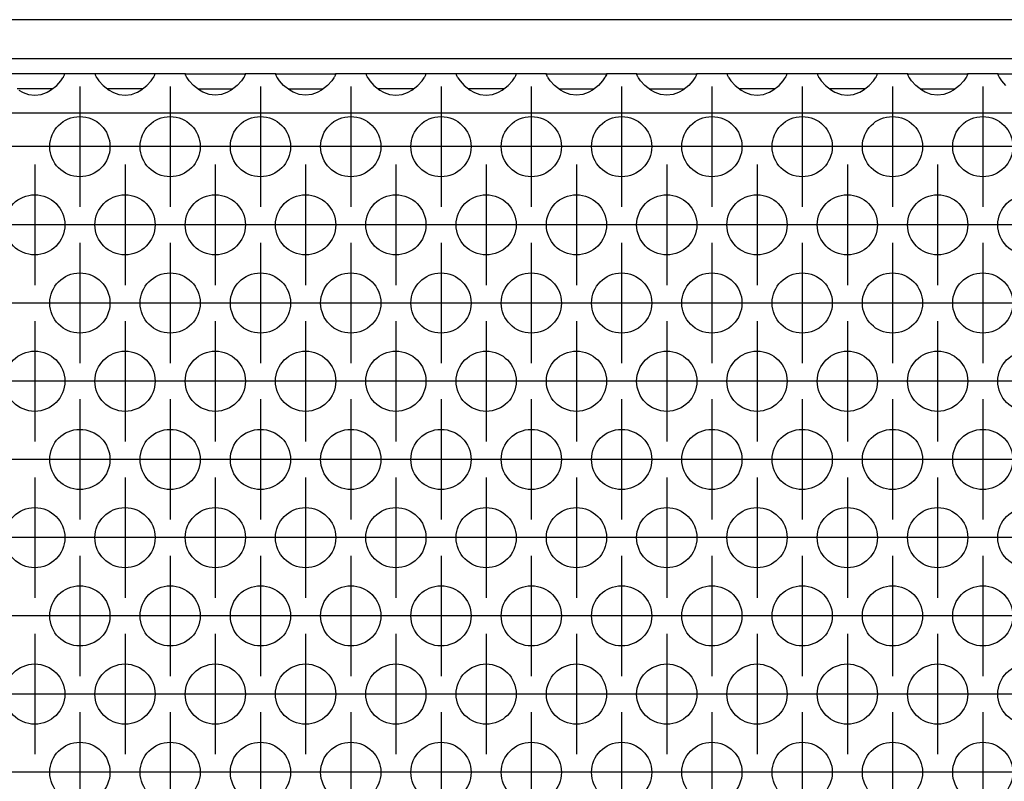
# Model space of a CAD drawing. Units: millimetres. Extents: x -5 to 589, y -7 to 413.
# Drawn here: x 124 to 135, y 274 to 283 of the extents above; entities that cross this region are included whole.
import ezdxf

# ---------------------------------------------------------------- set-up
doc = ezdxf.new("R2010")
doc.units = ezdxf.units.MM
doc.linetypes.add('DOT_CENTER', pattern=[14, 12, -1, 0, -1])
doc.layers.add('1', color=7, linetype='Continuous')

# ---------------------------------------------------------------- blocks, each defined once
blk = doc.blocks.new('frontpaneel_bg66__66', base_point=(297, 1694.75))
at = {"color": 1, "linetype": 'Continuous'}
for p, q in [((1944, 1697.35), (300, 1697.35)), ((1944, 1694.75), (300, 1694.75))]:
    blk.add_line(p, q, dxfattribs=at)
blk = doc.blocks.new('ansaugblende_lochung_rv4_6_bg66_wandstehend_02__68', base_point=(307, 1595.75))
at = {"color": 1, "linetype": 'Continuous'}
for p, q in [((747.486, 1693.75), (743.514, 1693.75)), ((747.238, 1693.293), (747.373, 1693.479)), ((747.373, 1693.479), (747.408, 1693.535)), ((747.408, 1693.535), (747.418, 1693.551)), ((747.418, 1693.551), (747.486, 1693.679)), ((747.479, 1693.667), (747.486, 1693.714)), ((749.514, 1693.75), (747.486, 1693.75)), ((747.486, 1693.714), (747.486, 1693.75)), ((747.486, 1693.679), (747.486, 1693.714)), ((753.486, 1693.75), (749.514, 1693.75)), ((749.514, 1693.75), (749.514, 1693.714)), ((749.514, 1693.714), (749.521, 1693.667)), ((749.514, 1693.714), (749.514, 1693.679)), ((749.514, 1693.679), (749.582, 1693.551)), ((749.582, 1693.551), (749.592, 1693.535)), ((749.592, 1693.535), (749.627, 1693.479)), ((749.627, 1693.479), (749.762, 1693.293)), ((753.238, 1693.293), (753.373, 1693.479)), ((753.373, 1693.479), (753.408, 1693.535)), ((753.408, 1693.535), (753.418, 1693.551)), ((753.418, 1693.551), (753.486, 1693.679)), ((753.479, 1693.667), (753.486, 1693.714)), ((753.486, 1693.714), (753.486, 1693.75)), ((755.514, 1693.75), (753.486, 1693.75)), ((753.486, 1693.679), (753.486, 1693.714)), ((755.514, 1693.714), (755.514, 1693.75)), ((755.514, 1693.75), (759.486, 1693.75)), ((755.521, 1693.667), (755.514, 1693.714)), ((755.514, 1693.679), (755.514, 1693.714)), ((755.582, 1693.551), (755.514, 1693.679)), ((755.592, 1693.535), (755.582, 1693.551)), ((755.627, 1693.479), (755.592, 1693.535)), ((755.762, 1693.293), (755.627, 1693.479)), ((759.373, 1693.479), (759.238, 1693.293)), ((759.408, 1693.535), (759.373, 1693.479)), ((759.418, 1693.551), (759.408, 1693.535)), ((759.486, 1693.679), (759.418, 1693.551)), ((759.479, 1693.667), (759.486, 1693.714)), ((759.486, 1693.75), (759.486, 1693.714)), ((761.514, 1693.75), (759.486, 1693.75)), ((759.486, 1693.714), (759.486, 1693.679)), ((761.514, 1693.75), (765.486, 1693.75)), ((761.514, 1693.714), (761.514, 1693.75)), ((761.514, 1693.714), (761.521, 1693.667)), ((761.514, 1693.679), (761.514, 1693.714)), ((761.582, 1693.551), (761.514, 1693.679)), ((761.592, 1693.535), (761.582, 1693.551)), ((761.627, 1693.479), (761.592, 1693.535)), ((761.762, 1693.293), (761.627, 1693.479)), ((765.373, 1693.479), (765.238, 1693.293)), ((765.408, 1693.535), (765.373, 1693.479)), ((765.418, 1693.551), (765.408, 1693.535)), ((765.486, 1693.679), (765.418, 1693.551)), ((765.479, 1693.667), (765.486, 1693.714)), ((767.514, 1693.75), (765.486, 1693.75)), ((765.486, 1693.75), (765.486, 1693.714)), ((765.486, 1693.714), (765.486, 1693.679)), ((767.514, 1693.75), (767.514, 1693.714)), ((771.486, 1693.75), (767.514, 1693.75)), ((767.514, 1693.714), (767.521, 1693.667)), ((767.514, 1693.714), (767.514, 1693.679)), ((767.514, 1693.679), (767.582, 1693.551)), ((767.582, 1693.551), (767.592, 1693.535)), ((767.592, 1693.535), (767.627, 1693.479)), ((767.627, 1693.479), (767.762, 1693.293)), ((771.238, 1693.293), (771.373, 1693.479)), ((771.373, 1693.479), (771.408, 1693.535)), ((771.408, 1693.535), (771.418, 1693.551)), ((771.418, 1693.551), (771.486, 1693.679)), ((771.479, 1693.667), (771.486, 1693.714)), ((773.514, 1693.75), (771.486, 1693.75)), ((771.486, 1693.714), (771.486, 1693.75)), ((771.486, 1693.679), (771.486, 1693.714)), ((777.486, 1693.75), (773.514, 1693.75)), ((773.514, 1693.75), (773.514, 1693.714)), ((773.514, 1693.714), (773.521, 1693.667)), ((773.514, 1693.714), (773.514, 1693.679)), ((773.514, 1693.679), (773.582, 1693.551)), ((773.582, 1693.551), (773.592, 1693.535)), ((773.592, 1693.535), (773.627, 1693.479)), ((773.627, 1693.479), (773.762, 1693.293)), ((777.238, 1693.293), (777.373, 1693.479)), ((777.373, 1693.479), (777.408, 1693.535)), ((777.408, 1693.535), (777.418, 1693.551)), ((777.418, 1693.551), (777.486, 1693.679)), ((777.479, 1693.667), (777.486, 1693.714)), ((779.514, 1693.75), (777.486, 1693.75)), ((777.486, 1693.714), (777.486, 1693.75)), ((777.486, 1693.679), (777.486, 1693.714)), ((779.514, 1693.714), (779.514, 1693.75)), ((779.514, 1693.75), (783.486, 1693.75)), ((779.514, 1693.714), (779.521, 1693.667)), ((779.514, 1693.679), (779.514, 1693.714)), ((779.582, 1693.551), (779.514, 1693.679)), ((779.592, 1693.535), (779.582, 1693.551)), ((779.627, 1693.479), (779.592, 1693.535)), ((779.762, 1693.293), (779.627, 1693.479)), ((783.373, 1693.479), (783.238, 1693.293)), ((783.408, 1693.535), (783.373, 1693.479)), ((783.418, 1693.551), (783.408, 1693.535)), ((783.486, 1693.679), (783.418, 1693.551)), ((783.479, 1693.667), (783.486, 1693.714)), ((783.486, 1693.75), (783.486, 1693.714)), ((785.514, 1693.75), (783.486, 1693.75)), ((783.486, 1693.714), (783.486, 1693.679)), ((785.514, 1693.714), (785.514, 1693.75)), ((785.514, 1693.75), (789.486, 1693.75)), ((785.514, 1693.714), (785.521, 1693.667)), ((785.514, 1693.679), (785.514, 1693.714)), ((785.582, 1693.551), (785.514, 1693.679)), ((785.592, 1693.535), (785.582, 1693.551)), ((785.627, 1693.479), (785.592, 1693.535)), ((785.762, 1693.293), (785.627, 1693.479)), ((789.373, 1693.479), (789.238, 1693.293)), ((789.408, 1693.535), (789.373, 1693.479)), ((789.418, 1693.551), (789.408, 1693.535)), ((789.486, 1693.679), (789.418, 1693.551)), ((789.479, 1693.667), (789.486, 1693.714)), ((789.486, 1693.75), (789.486, 1693.714)), ((791.514, 1693.75), (789.486, 1693.75)), ((789.486, 1693.714), (789.486, 1693.679)), ((791.514, 1693.75), (791.514, 1693.714)), ((795.486, 1693.75), (791.514, 1693.75)), ((791.514, 1693.714), (791.521, 1693.667)), ((791.514, 1693.714), (791.514, 1693.679)), ((791.514, 1693.679), (791.582, 1693.551)), ((791.582, 1693.551), (791.592, 1693.535)), ((791.592, 1693.535), (791.627, 1693.479)), ((791.627, 1693.479), (791.762, 1693.293)), ((795.238, 1693.293), (795.373, 1693.479)), ((795.373, 1693.479), (795.408, 1693.535)), ((795.408, 1693.535), (795.418, 1693.551)), ((795.418, 1693.551), (795.486, 1693.679)), ((795.479, 1693.667), (795.486, 1693.714)), ((795.486, 1693.714), (795.486, 1693.75)), ((797.514, 1693.75), (795.486, 1693.75)), ((795.486, 1693.679), (795.486, 1693.714)), ((797.514, 1693.75), (797.514, 1693.714)), ((801.486, 1693.75), (797.514, 1693.75)), ((797.514, 1693.714), (797.521, 1693.667)), ((797.514, 1693.714), (797.514, 1693.679)), ((797.514, 1693.679), (797.582, 1693.551)), ((797.582, 1693.551), (797.592, 1693.535)), ((797.592, 1693.535), (797.627, 1693.479)), ((797.627, 1693.479), (797.762, 1693.293)), ((801.238, 1693.293), (801.373, 1693.479)), ((801.373, 1693.479), (801.408, 1693.535)), ((801.408, 1693.535), (801.418, 1693.551)), ((801.418, 1693.551), (801.486, 1693.679)), ((801.479, 1693.667), (801.486, 1693.714)), ((803.514, 1693.75), (801.486, 1693.75)), ((801.486, 1693.714), (801.486, 1693.75)), ((801.486, 1693.679), (801.486, 1693.714)), ((803.514, 1693.75), (807.486, 1693.75)), ((803.514, 1693.714), (803.514, 1693.75)), ((803.514, 1693.714), (803.521, 1693.667)), ((803.514, 1693.679), (803.514, 1693.714)), ((803.582, 1693.551), (803.514, 1693.679)), ((803.592, 1693.535), (803.582, 1693.551)), ((803.627, 1693.479), (803.592, 1693.535)), ((803.762, 1693.293), (803.627, 1693.479)), ((807.373, 1693.479), (807.238, 1693.293)), ((807.408, 1693.535), (807.373, 1693.479)), ((807.418, 1693.551), (807.408, 1693.535)), ((807.486, 1693.679), (807.418, 1693.551)), ((807.479, 1693.667), (807.486, 1693.714)), ((807.486, 1693.75), (807.486, 1693.714)), ((809.514, 1693.75), (807.486, 1693.75)), ((807.486, 1693.714), (807.486, 1693.679)), ((809.514, 1693.75), (813.486, 1693.75)), ((809.514, 1693.714), (809.514, 1693.75)), ((809.521, 1693.667), (809.514, 1693.714)), ((809.514, 1693.679), (809.514, 1693.714)), ((809.582, 1693.551), (809.514, 1693.679)), ((809.592, 1693.535), (809.582, 1693.551)), ((809.627, 1693.479), (809.592, 1693.535)), ((809.762, 1693.293), (809.627, 1693.479)), ((744.735, 1692.75), (744.334, 1692.75)), ((746.265, 1692.75), (744.735, 1692.75)), ((746.666, 1692.75), (746.265, 1692.75)), ((746.558, 1692.664), (746.959, 1692.985)), ((746.959, 1692.985), (747.238, 1693.293)), ((749.762, 1693.293), (750.041, 1692.985)), ((750.041, 1692.985), (750.442, 1692.664)), ((750.735, 1692.75), (750.334, 1692.75)), ((752.265, 1692.75), (750.735, 1692.75)), ((752.666, 1692.75), (752.265, 1692.75)), ((752.558, 1692.664), (752.959, 1692.985)), ((752.959, 1692.985), (753.238, 1693.293)), ((756.041, 1692.985), (755.762, 1693.293)), ((756.442, 1692.664), (756.041, 1692.985)), ((756.334, 1692.75), (756.735, 1692.75)), ((756.735, 1692.75), (758.265, 1692.75)), ((758.265, 1692.75), (758.666, 1692.75)), ((758.959, 1692.985), (758.558, 1692.664)), ((759.238, 1693.293), (758.959, 1692.985)), ((762.041, 1692.985), (761.762, 1693.293)), ((762.442, 1692.664), (762.041, 1692.985)), ((762.334, 1692.75), (762.735, 1692.75)), ((762.735, 1692.75), (764.265, 1692.75)), ((764.265, 1692.75), (764.666, 1692.75)), ((764.959, 1692.985), (764.558, 1692.664)), ((765.238, 1693.293), (764.959, 1692.985)), ((767.762, 1693.293), (768.041, 1692.985)), ((768.041, 1692.985), (768.442, 1692.664)), ((768.735, 1692.75), (768.334, 1692.75)), ((770.265, 1692.75), (768.735, 1692.75)), ((770.666, 1692.75), (770.265, 1692.75)), ((770.558, 1692.664), (770.959, 1692.985)), ((770.959, 1692.985), (771.238, 1693.293)), ((773.762, 1693.293), (774.041, 1692.985)), ((774.041, 1692.985), (774.442, 1692.664)), ((774.735, 1692.75), (774.334, 1692.75)), ((776.265, 1692.75), (774.735, 1692.75)), ((776.666, 1692.75), (776.265, 1692.75)), ((776.558, 1692.664), (776.959, 1692.985)), ((776.959, 1692.985), (777.238, 1693.293)), ((780.041, 1692.985), (779.762, 1693.293)), ((780.442, 1692.664), (780.041, 1692.985)), ((780.334, 1692.75), (780.735, 1692.75)), ((780.735, 1692.75), (782.265, 1692.75)), ((782.265, 1692.75), (782.666, 1692.75)), ((782.959, 1692.985), (782.558, 1692.664)), ((783.238, 1693.293), (782.959, 1692.985)), ((786.041, 1692.985), (785.762, 1693.293)), ((786.442, 1692.664), (786.041, 1692.985)), ((786.334, 1692.75), (786.735, 1692.75)), ((786.735, 1692.75), (788.265, 1692.75)), ((788.265, 1692.75), (788.666, 1692.75)), ((788.959, 1692.985), (788.558, 1692.664)), ((789.238, 1693.293), (788.959, 1692.985)), ((791.762, 1693.293), (792.041, 1692.985)), ((792.041, 1692.985), (792.442, 1692.664)), ((792.735, 1692.75), (792.334, 1692.75)), ((794.265, 1692.75), (792.735, 1692.75)), ((794.666, 1692.75), (794.265, 1692.75)), ((794.558, 1692.664), (794.959, 1692.985)), ((794.959, 1692.985), (795.238, 1693.293)), ((797.762, 1693.293), (798.041, 1692.985)), ((798.041, 1692.985), (798.442, 1692.664)), ((798.735, 1692.75), (798.334, 1692.75)), ((800.265, 1692.75), (798.735, 1692.75)), ((800.666, 1692.75), (800.265, 1692.75)), ((800.558, 1692.664), (800.959, 1692.985)), ((800.959, 1692.985), (801.238, 1693.293)), ((804.041, 1692.985), (803.762, 1693.293)), ((804.442, 1692.664), (804.041, 1692.985)), ((804.334, 1692.75), (804.735, 1692.75)), ((804.735, 1692.75), (806.265, 1692.75)), ((806.265, 1692.75), (806.666, 1692.75)), ((806.959, 1692.985), (806.558, 1692.664)), ((807.238, 1693.293), (806.959, 1692.985)), ((810.041, 1692.985), (809.762, 1693.293)), ((744.442, 1692.664), (744.68, 1692.529)), ((744.68, 1692.529), (744.729, 1692.507)), ((744.729, 1692.507), (745.081, 1692.384)), ((745.081, 1692.384), (745.5, 1692.334)), ((745.5, 1692.334), (745.919, 1692.384)), ((745.919, 1692.384), (746.271, 1692.507)), ((746.271, 1692.507), (746.32, 1692.529)), ((746.32, 1692.529), (746.558, 1692.664)), ((750.442, 1692.664), (750.68, 1692.529)), ((750.68, 1692.529), (750.729, 1692.507)), ((750.729, 1692.507), (751.081, 1692.384)), ((751.081, 1692.384), (751.5, 1692.334)), ((751.5, 1692.334), (751.919, 1692.384)), ((751.919, 1692.384), (752.271, 1692.507)), ((752.271, 1692.507), (752.32, 1692.529)), ((752.32, 1692.529), (752.558, 1692.664)), ((756.68, 1692.529), (756.442, 1692.664)), ((756.729, 1692.507), (756.68, 1692.529)), ((757.081, 1692.384), (756.729, 1692.507)), ((757.5, 1692.334), (757.081, 1692.384)), ((757.919, 1692.384), (757.5, 1692.334)), ((758.271, 1692.507), (757.919, 1692.384)), ((758.32, 1692.529), (758.271, 1692.507)), ((758.558, 1692.664), (758.32, 1692.529)), ((762.68, 1692.529), (762.442, 1692.664)), ((762.729, 1692.507), (762.68, 1692.529)), ((763.081, 1692.384), (762.729, 1692.507)), ((763.5, 1692.334), (763.081, 1692.384)), ((763.919, 1692.384), (763.5, 1692.334)), ((764.271, 1692.507), (763.919, 1692.384)), ((764.32, 1692.529), (764.271, 1692.507)), ((764.558, 1692.664), (764.32, 1692.529)), ((768.442, 1692.664), (768.68, 1692.529)), ((768.68, 1692.529), (768.729, 1692.507)), ((768.729, 1692.507), (769.081, 1692.384)), ((769.081, 1692.384), (769.5, 1692.334)), ((769.5, 1692.334), (769.919, 1692.384)), ((769.919, 1692.384), (770.271, 1692.507)), ((770.271, 1692.507), (770.32, 1692.529)), ((770.32, 1692.529), (770.558, 1692.664)), ((774.442, 1692.664), (774.68, 1692.529)), ((774.68, 1692.529), (774.729, 1692.507)), ((774.729, 1692.507), (775.081, 1692.384)), ((775.081, 1692.384), (775.5, 1692.334)), ((775.5, 1692.334), (775.919, 1692.384)), ((775.919, 1692.384), (776.271, 1692.507)), ((776.271, 1692.507), (776.32, 1692.529)), ((776.32, 1692.529), (776.558, 1692.664)), ((780.68, 1692.529), (780.442, 1692.664)), ((780.729, 1692.507), (780.68, 1692.529)), ((781.081, 1692.384), (780.729, 1692.507)), ((781.5, 1692.334), (781.081, 1692.384)), ((781.919, 1692.384), (781.5, 1692.334)), ((782.271, 1692.507), (781.919, 1692.384)), ((782.32, 1692.529), (782.271, 1692.507)), ((782.558, 1692.664), (782.32, 1692.529)), ((786.68, 1692.529), (786.442, 1692.664)), ((786.729, 1692.507), (786.68, 1692.529)), ((787.081, 1692.384), (786.729, 1692.507)), ((787.5, 1692.334), (787.081, 1692.384)), ((787.919, 1692.384), (787.5, 1692.334)), ((788.271, 1692.507), (787.919, 1692.384)), ((788.32, 1692.529), (788.271, 1692.507)), ((788.558, 1692.664), (788.32, 1692.529)), ((792.442, 1692.664), (792.68, 1692.529)), ((792.68, 1692.529), (792.729, 1692.507)), ((792.729, 1692.507), (793.081, 1692.384)), ((793.081, 1692.384), (793.5, 1692.334)), ((793.5, 1692.334), (793.919, 1692.384)), ((793.919, 1692.384), (794.271, 1692.507)), ((794.271, 1692.507), (794.32, 1692.529)), ((794.32, 1692.529), (794.558, 1692.664)), ((798.442, 1692.664), (798.68, 1692.529)), ((798.68, 1692.529), (798.729, 1692.507)), ((798.729, 1692.507), (799.081, 1692.384)), ((799.081, 1692.384), (799.5, 1692.334)), ((799.5, 1692.334), (799.919, 1692.384)), ((799.919, 1692.384), (800.271, 1692.507)), ((800.271, 1692.507), (800.32, 1692.529)), ((800.32, 1692.529), (800.558, 1692.664)), ((804.68, 1692.529), (804.442, 1692.664)), ((804.729, 1692.507), (804.68, 1692.529)), ((805.081, 1692.384), (804.729, 1692.507)), ((805.5, 1692.334), (805.081, 1692.384)), ((805.919, 1692.384), (805.5, 1692.334)), ((806.271, 1692.507), (805.919, 1692.384)), ((806.32, 1692.529), (806.271, 1692.507)), ((806.558, 1692.664), (806.32, 1692.529)), ((1934, 1691.15), (310, 1691.15))]:
    blk.add_line(p, q, dxfattribs=at)
for centre in [(748.5, 1688.917), (754.5, 1688.917), (760.5, 1688.917), (766.5, 1688.917), (772.5, 1688.917), (778.5, 1688.917), (784.5, 1688.917), (790.5, 1688.917), (796.5, 1688.917), (802.5, 1688.917), (808.5, 1688.917), (745.5, 1683.721), (751.5, 1683.721), (757.5, 1683.721), (763.5, 1683.721), (769.5, 1683.721), (775.5, 1683.721), (781.5, 1683.721), (787.5, 1683.721), (793.5, 1683.721), (799.5, 1683.721), (805.5, 1683.721), (811.5, 1683.721), (748.5, 1678.525), (754.5, 1678.525), (760.5, 1678.525), (766.5, 1678.525), (772.5, 1678.525), (778.5, 1678.525), (784.5, 1678.525), (790.5, 1678.525), (796.5, 1678.525), (802.5, 1678.525), (808.5, 1678.525), (745.5, 1673.329), (751.5, 1673.329), (757.5, 1673.329), (763.5, 1673.329), (769.5, 1673.329), (775.5, 1673.329), (781.5, 1673.329), (787.5, 1673.329), (793.5, 1673.329), (799.5, 1673.329), (805.5, 1673.329), (811.5, 1673.329), (748.5, 1668.133), (754.5, 1668.133), (760.5, 1668.133), (766.5, 1668.133), (772.5, 1668.133), (778.5, 1668.133), (784.5, 1668.133), (790.5, 1668.133), (796.5, 1668.133), (802.5, 1668.133), (808.5, 1668.133), (745.5, 1662.937), (751.5, 1662.937), (757.5, 1662.937), (763.5, 1662.937), (769.5, 1662.937), (775.5, 1662.937), (781.5, 1662.937), (787.5, 1662.937), (793.5, 1662.937), (799.5, 1662.937), (805.5, 1662.937), (811.5, 1662.937), (748.5, 1657.74), (754.5, 1657.74), (760.5, 1657.74), (766.5, 1657.74), (772.5, 1657.74), (778.5, 1657.74), (784.5, 1657.74), (790.5, 1657.74), (796.5, 1657.74), (802.5, 1657.74), (808.5, 1657.74), (745.5, 1652.544), (751.5, 1652.544), (757.5, 1652.544), (763.5, 1652.544), (769.5, 1652.544), (775.5, 1652.544), (781.5, 1652.544), (787.5, 1652.544), (793.5, 1652.544), (799.5, 1652.544), (805.5, 1652.544), (811.5, 1652.544), (748.5, 1647.348), (754.5, 1647.348), (760.5, 1647.348), (766.5, 1647.348), (772.5, 1647.348), (778.5, 1647.348), (784.5, 1647.348), (790.5, 1647.348), (796.5, 1647.348), (802.5, 1647.348), (808.5, 1647.348)]:
    blk.add_circle(centre, 2, dxfattribs=at)
at = {"layer": '1', "color": 2, "linetype": 'DOT_CENTER'}
for p, q in [((748.5, 1692.917), (748.5, 1684.917)), ((754.5, 1692.917), (754.5, 1684.917)), ((760.5, 1692.917), (760.5, 1684.917)), ((766.5, 1692.917), (766.5, 1684.917)), ((772.5, 1692.917), (772.5, 1684.917)), ((778.5, 1692.917), (778.5, 1684.917)), ((784.5, 1692.917), (784.5, 1684.917)), ((790.5, 1692.917), (790.5, 1684.917)), ((796.5, 1692.917), (796.5, 1684.917)), ((802.5, 1692.917), (802.5, 1684.917)), ((808.5, 1692.917), (808.5, 1684.917)), ((746.5, 1688.917), (738.5, 1688.917)), ((752.5, 1688.917), (744.5, 1688.917)), ((758.5, 1688.917), (750.5, 1688.917)), ((764.5, 1688.917), (756.5, 1688.917)), ((770.5, 1688.917), (762.5, 1688.917)), ((776.5, 1688.917), (768.5, 1688.917)), ((782.5, 1688.917), (774.5, 1688.917)), ((788.5, 1688.917), (780.5, 1688.917)), ((794.5, 1688.917), (786.5, 1688.917)), ((800.5, 1688.917), (792.5, 1688.917)), ((806.5, 1688.917), (798.5, 1688.917)), ((812.5, 1688.917), (804.5, 1688.917)), ((745.5, 1687.721), (745.5, 1679.721)), ((751.5, 1687.721), (751.5, 1679.721)), ((757.5, 1687.721), (757.5, 1679.721)), ((763.5, 1687.721), (763.5, 1679.721)), ((769.5, 1687.721), (769.5, 1679.721)), ((775.5, 1687.721), (775.5, 1679.721)), ((781.5, 1687.721), (781.5, 1679.721)), ((787.5, 1687.721), (787.5, 1679.721)), ((793.5, 1687.721), (793.5, 1679.721)), ((799.5, 1687.721), (799.5, 1679.721)), ((805.5, 1687.721), (805.5, 1679.721)), ((749.5, 1683.721), (741.5, 1683.721)), ((755.5, 1683.721), (747.5, 1683.721)), ((761.5, 1683.721), (753.5, 1683.721)), ((767.5, 1683.721), (759.5, 1683.721)), ((773.5, 1683.721), (765.5, 1683.721)), ((779.5, 1683.721), (771.5, 1683.721)), ((785.5, 1683.721), (777.5, 1683.721)), ((791.5, 1683.721), (783.5, 1683.721)), ((797.5, 1683.721), (789.5, 1683.721)), ((803.5, 1683.721), (795.5, 1683.721)), ((809.5, 1683.721), (801.5, 1683.721)), ((815.5, 1683.721), (807.5, 1683.721)), ((748.5, 1682.525), (748.5, 1674.525)), ((754.5, 1682.525), (754.5, 1674.525)), ((760.5, 1682.525), (760.5, 1674.525)), ((766.5, 1682.525), (766.5, 1674.525)), ((772.5, 1682.525), (772.5, 1674.525)), ((778.5, 1682.525), (778.5, 1674.525)), ((784.5, 1682.525), (784.5, 1674.525)), ((790.5, 1682.525), (790.5, 1674.525)), ((796.5, 1682.525), (796.5, 1674.525)), ((802.5, 1682.525), (802.5, 1674.525)), ((808.5, 1682.525), (808.5, 1674.525)), ((746.5, 1678.525), (738.5, 1678.525)), ((752.5, 1678.525), (744.5, 1678.525)), ((758.5, 1678.525), (750.5, 1678.525)), ((764.5, 1678.525), (756.5, 1678.525)), ((770.5, 1678.525), (762.5, 1678.525)), ((776.5, 1678.525), (768.5, 1678.525)), ((782.5, 1678.525), (774.5, 1678.525)), ((788.5, 1678.525), (780.5, 1678.525)), ((794.5, 1678.525), (786.5, 1678.525)), ((800.5, 1678.525), (792.5, 1678.525)), ((806.5, 1678.525), (798.5, 1678.525)), ((812.5, 1678.525), (804.5, 1678.525)), ((745.5, 1677.329), (745.5, 1669.329)), ((751.5, 1677.329), (751.5, 1669.329)), ((757.5, 1677.329), (757.5, 1669.329)), ((763.5, 1677.329), (763.5, 1669.329)), ((769.5, 1677.329), (769.5, 1669.329)), ((775.5, 1677.329), (775.5, 1669.329)), ((781.5, 1677.329), (781.5, 1669.329)), ((787.5, 1677.329), (787.5, 1669.329)), ((793.5, 1677.329), (793.5, 1669.329)), ((799.5, 1677.329), (799.5, 1669.329)), ((805.5, 1677.329), (805.5, 1669.329)), ((749.5, 1673.329), (741.5, 1673.329)), ((755.5, 1673.329), (747.5, 1673.329)), ((761.5, 1673.329), (753.5, 1673.329)), ((767.5, 1673.329), (759.5, 1673.329)), ((773.5, 1673.329), (765.5, 1673.329)), ((779.5, 1673.329), (771.5, 1673.329)), ((785.5, 1673.329), (777.5, 1673.329)), ((791.5, 1673.329), (783.5, 1673.329)), ((797.5, 1673.329), (789.5, 1673.329)), ((803.5, 1673.329), (795.5, 1673.329)), ((809.5, 1673.329), (801.5, 1673.329)), ((815.5, 1673.329), (807.5, 1673.329)), ((748.5, 1672.133), (748.5, 1664.133)), ((754.5, 1672.133), (754.5, 1664.133)), ((760.5, 1672.133), (760.5, 1664.133)), ((766.5, 1672.133), (766.5, 1664.133)), ((772.5, 1672.133), (772.5, 1664.133)), ((778.5, 1672.133), (778.5, 1664.133)), ((784.5, 1672.133), (784.5, 1664.133)), ((790.5, 1672.133), (790.5, 1664.133)), ((796.5, 1672.133), (796.5, 1664.133)), ((802.5, 1672.133), (802.5, 1664.133)), ((808.5, 1672.133), (808.5, 1664.133)), ((746.5, 1668.133), (738.5, 1668.133)), ((752.5, 1668.133), (744.5, 1668.133)), ((758.5, 1668.133), (750.5, 1668.133)), ((764.5, 1668.133), (756.5, 1668.133)), ((770.5, 1668.133), (762.5, 1668.133)), ((776.5, 1668.133), (768.5, 1668.133)), ((782.5, 1668.133), (774.5, 1668.133)), ((788.5, 1668.133), (780.5, 1668.133)), ((794.5, 1668.133), (786.5, 1668.133)), ((800.5, 1668.133), (792.5, 1668.133)), ((806.5, 1668.133), (798.5, 1668.133)), ((812.5, 1668.133), (804.5, 1668.133)), ((745.5, 1666.937), (745.5, 1658.937)), ((751.5, 1666.937), (751.5, 1658.937)), ((757.5, 1666.937), (757.5, 1658.937)), ((763.5, 1666.937), (763.5, 1658.937)), ((769.5, 1666.937), (769.5, 1658.937)), ((775.5, 1666.937), (775.5, 1658.937)), ((781.5, 1666.937), (781.5, 1658.937)), ((787.5, 1666.937), (787.5, 1658.937)), ((793.5, 1666.937), (793.5, 1658.937)), ((799.5, 1666.937), (799.5, 1658.937)), ((805.5, 1666.937), (805.5, 1658.937)), ((749.5, 1662.937), (741.5, 1662.937)), ((755.5, 1662.937), (747.5, 1662.937)), ((761.5, 1662.937), (753.5, 1662.937)), ((767.5, 1662.937), (759.5, 1662.937)), ((773.5, 1662.937), (765.5, 1662.937)), ((779.5, 1662.937), (771.5, 1662.937)), ((785.5, 1662.937), (777.5, 1662.937)), ((791.5, 1662.937), (783.5, 1662.937)), ((797.5, 1662.937), (789.5, 1662.937)), ((803.5, 1662.937), (795.5, 1662.937)), ((809.5, 1662.937), (801.5, 1662.937)), ((815.5, 1662.937), (807.5, 1662.937)), ((748.5, 1661.74), (748.5, 1653.74)), ((754.5, 1661.74), (754.5, 1653.74)), ((760.5, 1661.74), (760.5, 1653.74)), ((766.5, 1661.74), (766.5, 1653.74)), ((772.5, 1661.74), (772.5, 1653.74)), ((778.5, 1661.74), (778.5, 1653.74)), ((784.5, 1661.74), (784.5, 1653.74)), ((790.5, 1661.74), (790.5, 1653.74)), ((796.5, 1661.74), (796.5, 1653.74)), ((802.5, 1661.74), (802.5, 1653.74)), ((808.5, 1661.74), (808.5, 1653.74)), ((746.5, 1657.74), (738.5, 1657.74)), ((752.5, 1657.74), (744.5, 1657.74)), ((758.5, 1657.74), (750.5, 1657.74)), ((764.5, 1657.74), (756.5, 1657.74)), ((770.5, 1657.74), (762.5, 1657.74)), ((776.5, 1657.74), (768.5, 1657.74)), ((782.5, 1657.74), (774.5, 1657.74)), ((788.5, 1657.74), (780.5, 1657.74)), ((794.5, 1657.74), (786.5, 1657.74)), ((800.5, 1657.74), (792.5, 1657.74)), ((806.5, 1657.74), (798.5, 1657.74)), ((812.5, 1657.74), (804.5, 1657.74)), ((745.5, 1656.544), (745.5, 1648.544)), ((751.5, 1656.544), (751.5, 1648.544)), ((757.5, 1656.544), (757.5, 1648.544)), ((763.5, 1656.544), (763.5, 1648.544)), ((769.5, 1656.544), (769.5, 1648.544)), ((775.5, 1656.544), (775.5, 1648.544)), ((781.5, 1656.544), (781.5, 1648.544)), ((787.5, 1656.544), (787.5, 1648.544)), ((793.5, 1656.544), (793.5, 1648.544)), ((799.5, 1656.544), (799.5, 1648.544)), ((805.5, 1656.544), (805.5, 1648.544)), ((749.5, 1652.544), (741.5, 1652.544)), ((755.5, 1652.544), (747.5, 1652.544)), ((761.5, 1652.544), (753.5, 1652.544)), ((767.5, 1652.544), (759.5, 1652.544)), ((773.5, 1652.544), (765.5, 1652.544)), ((779.5, 1652.544), (771.5, 1652.544)), ((785.5, 1652.544), (777.5, 1652.544)), ((791.5, 1652.544), (783.5, 1652.544)), ((797.5, 1652.544), (789.5, 1652.544)), ((803.5, 1652.544), (795.5, 1652.544)), ((809.5, 1652.544), (801.5, 1652.544)), ((815.5, 1652.544), (807.5, 1652.544)), ((748.5, 1651.348), (748.5, 1643.348)), ((754.5, 1651.348), (754.5, 1643.348)), ((760.5, 1651.348), (760.5, 1643.348)), ((766.5, 1651.348), (766.5, 1643.348)), ((772.5, 1651.348), (772.5, 1643.348)), ((778.5, 1651.348), (778.5, 1643.348)), ((784.5, 1651.348), (784.5, 1643.348)), ((790.5, 1651.348), (790.5, 1643.348)), ((796.5, 1651.348), (796.5, 1643.348)), ((802.5, 1651.348), (802.5, 1643.348)), ((808.5, 1651.348), (808.5, 1643.348)), ((746.5, 1647.348), (738.5, 1647.348)), ((752.5, 1647.348), (744.5, 1647.348)), ((758.5, 1647.348), (750.5, 1647.348)), ((764.5, 1647.348), (756.5, 1647.348)), ((770.5, 1647.348), (762.5, 1647.348)), ((776.5, 1647.348), (768.5, 1647.348)), ((782.5, 1647.348), (774.5, 1647.348)), ((788.5, 1647.348), (780.5, 1647.348)), ((794.5, 1647.348), (786.5, 1647.348)), ((800.5, 1647.348), (792.5, 1647.348)), ((806.5, 1647.348), (798.5, 1647.348)), ((812.5, 1647.348), (804.5, 1647.348))]:
    blk.add_line(p, q, dxfattribs=at)
blk = doc.blocks.new('verkleidung_umluft_bg66_wandstehend_an-re_kacontroller_links_02__73', base_point=(297, 1592.25))
for name, p in [('frontpaneel_bg66__66', (297, 1694.75)), ('ansaugblende_lochung_rv4_6_bg66_wandstehend_02__68', (307, 1595.75))]:
    blk.add_blockref(name, p)
blk = doc.blocks.new('verkleidung_umluft_bg66_freistehend_an-re_kacontroller_li__74', base_point=(297, 1592.25))
blk.add_blockref('verkleidung_umluft_bg66_wandstehend_an-re_kacontroller_links_02__73', (297, 1592.25))
blk = doc.blocks.new('Vorderansicht1', base_point=(1122, 1896))
blk.add_blockref('verkleidung_umluft_bg66_freistehend_an-re_kacontroller_li__74', (297, 1592.25))

msp = doc.modelspace()

# ---------------------------------------------------------------- block references
at = {"xscale": 0.1666666666666667, "yscale": 0.1666666666666667, "zscale": 0.1666666666666667}
msp.add_blockref('Vorderansicht1', (187, 316), dxfattribs=at)

doc.saveas('drawing.dxf')
